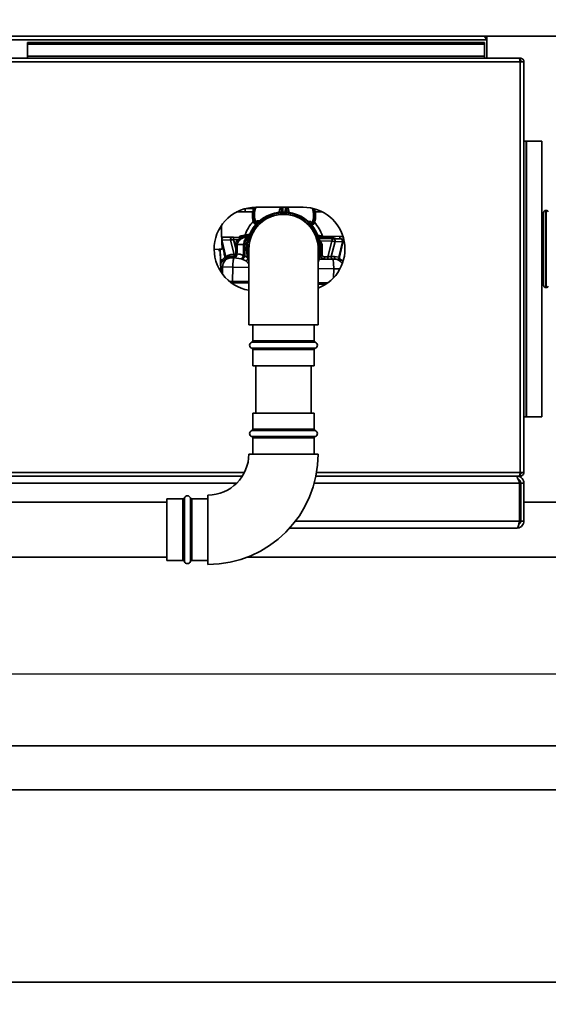
# Paper-space layout 'Blatt1' of a CAD drawing. Units: millimetres. Extents: x 0 to 11880, y 0 to 8400.
# Drawn here: x 4033 to 4369, y 2664 to 3288 of the extents above; entities that cross this region are included whole.
import ezdxf

# ---------------------------------------------------------------- set-up
doc = ezdxf.new("R2010")
doc.units = ezdxf.units.MM
doc.header["$LTSCALE"] = 20
doc.layers.add('1', color=7, linetype='Continuous')
doc.styles.add('SLDTEXTSTYLE1', font='TXT', dxfattribs={"width": 0.605})
doc.dimstyles.new('SLDDIMSTYLE1', dxfattribs={"dimtxt": 70, "dimasz": 50, "dimexe": 0, "dimexo": 0.0625, "dimgap": 17.5, "dimtad": 1, "dimdec": 0, "dimrnd": 1e-09, "dimzin": 4, "dimdsep": 46, "dimtxsty": 'SLDTEXTSTYLE1', "dimsah": 1, "dimcen": 0.09, "dimadec": 0, "dimazin": 1, "dimtfac": 1, "dimtdec": 0, "dimtofl": 0, "dimtmove": 0, "dimatfit": 3, "dimfxl": 1, "dimfrac": 2, "dimtolj": 1, "dimtzin": 12, "dimarcsym": 0})

# ---------------------------------------------------------------- blocks, each defined once
blk = doc.blocks.new('_D_6')
at = {"layer": '1'}
for p, q in [((4809.67, 3277.55), (4809.67, 3707.9)), ((4809.67, 2873.05), (4809.67, 3277.55)), ((3925.88, 2873.05), (4829.67, 2873.05))]:
    blk.add_line(p, q, dxfattribs=at)
for points in [[(4809.67, 3277.55), (4801.67, 3227.55), (4817.67, 3227.55)], [(4809.67, 2873.05), (4817.67, 2923.05), (4801.67, 2923.05)]]:
    blk.add_solid(points, dxfattribs=at)
at = {"layer": '1', "insert": (4719.44, 3392.42), "char_height": 70, "attachment_point": 1, "rotation": 90, "style": 'SLDTEXTSTYLE1'}
blk.add_mtext('ca. 450', dxfattribs=at)
blk = doc.blocks.new('_D_9')
at = {"layer": '1'}
for p, q in [((3499.38, 3186.55), (3499.38, 3533.55)), ((4543.88, 3183.6), (4543.88, 3533.55)), ((3499.38, 3513.55), (4543.88, 3513.55))]:
    blk.add_line(p, q, dxfattribs=at)
for points in [[(3499.38, 3513.55), (3549.38, 3505.55), (3549.38, 3521.55)], [(4543.88, 3513.55), (4493.88, 3521.55), (4493.88, 3505.55)]]:
    blk.add_solid(points, dxfattribs=at)
at = {"layer": '1', "insert": (3837.16, 3603.79), "char_height": 70, "attachment_point": 1, "style": 'SLDTEXTSTYLE1'}
blk.add_mtext('ca. 1050', dxfattribs=at)
blk = doc.blocks.new('_D_12')
at = {"layer": '1'}
for p, q in [((6421.88, 3277.55), (6761.88, 3277.55)), ((6741.88, 1602.05), (6741.88, 3277.55)), ((3171.88, 1602.05), (6761.88, 1602.05))]:
    blk.add_line(p, q, dxfattribs=at)
for points in [[(6741.88, 3277.55), (6733.88, 3227.55), (6749.88, 3227.55)], [(6741.88, 1602.05), (6749.88, 1652.05), (6733.88, 1652.05)]]:
    blk.add_solid(points, dxfattribs=at)
at = {"layer": '1', "insert": (6651.65, 2255.33), "char_height": 70, "attachment_point": 1, "rotation": 90, "style": 'SLDTEXTSTYLE1'}
blk.add_mtext('ca. 1700', dxfattribs=at)

psp = doc.layouts.new('Blatt1')

# ---------------------------------------------------------------- linework, layer by layer
at = {"color": 7, "linetype": 'Continuous', "lineweight": 35}
for p, q in [((901.88, 3277.55), (6401.88, 3277.55)), ((3826.88, 3275.25), (4329.88, 3275.25)), ((4038.38, 3273.55), (4038.38, 3272.49)), ((4038.38, 3273.55), (4328.38, 3273.55)), ((4038.38, 3272.49), (4328.38, 3272.49)), ((4038.38, 3264.92), (4038.38, 3272.49)), ((4328.38, 3273.55), (4328.38, 3272.49)), ((4328.38, 3272.49), (4328.38, 3264.92)), ((4329.74, 3276.05), (4329.88, 3276.05)), ((4329.88, 3276.05), (4329.88, 3277.55)), ((4329.88, 3275.25), (4329.88, 3276.05)), ((4329.88, 3263.55), (4329.88, 3275.25)), ((4351.08, 3261.25), (3805.68, 3261.25)), ((4350.38, 3263.55), (3806.39, 3263.55)), ((4328.38, 3264.92), (4038.38, 3264.92)), ((4038.38, 3264.92), (4038.38, 3263.55)), ((4328.38, 3263.55), (4328.38, 3264.92)), ((4351.08, 3263.55), (4350.38, 3263.55)), ((4351.08, 3262.05), (4350.92, 3262.05)), ((4351.08, 3263.55), (4351.08, 3262.05)), ((4353.38, 3261.25), (4351.08, 3261.25)), ((4351.08, 3000.85), (4351.08, 3261.25)), ((4353.38, 3000.85), (4353.38, 3261.25)), ((4353.38, 3211.05), (4354.88, 3211.05)), ((4354.88, 3036.05), (4354.88, 3211.05)), ((4354.88, 3211.05), (4355.12, 3211.05)), ((4355.12, 3036.05), (4355.12, 3211.05)), ((4355.12, 3211.05), (4364.78, 3211.05)), ((4364.78, 3036.05), (4364.78, 3211.05)), ((4181.33, 3166.05), (4171.14, 3166.05)), ((4176.48, 3166.05), (4176.48, 3168.14)), ((4182.28, 3168.3), (4177.1, 3168.3)), ((4182.67, 3166.92), (4182.84, 3167.39)), ((4183.38, 3169.05), (4213.38, 3169.05)), ((4199.5, 3165.88), (4199.51, 3166.36)), ((4200.5, 3166.05), (4200.55, 3169.05)), ((4202.05, 3169.05), (4202, 3166.03)), ((4203, 3165.96), (4203, 3166.31)), ((4219.63, 3166.81), (4219.71, 3166.32)), ((4219.71, 3166.32), (4219.96, 3164.96)), ((4225.63, 3166.05), (4221.03, 3166.05)), ((4367.47, 3167.05), (4367.38, 3167.05)), ((4367.38, 3167.05), (4367.38, 3118.05)), ((4367.47, 3118.05), (4367.47, 3167.05)), ((4181.25, 3165.74), (4181.26, 3164.34)), ((4182.16, 3159), (4181.61, 3161.01)), ((4181.69, 3163.93), (4181.73, 3162.11)), ((4182.6, 3158.8), (4181.73, 3162.11)), ((4181.73, 3162.11), (4182.89, 3158.79)), ((4182.67, 3161.56), (4182.54, 3163.16)), ((4183.72, 3158.47), (4182.67, 3161.56)), ((4187.95, 3160.14), (4189.34, 3162.55)), ((4189.34, 3162.55), (4192, 3162.55)), ((4212.43, 3162.55), (4213.79, 3160.19)), ((4219.68, 3160.97), (4218.54, 3157.92)), ((4219.37, 3158.22), (4220.64, 3161.51)), ((4219.67, 3158.22), (4220.64, 3161.51)), ((4219.86, 3162.56), (4219.68, 3160.97)), ((4220.73, 3160.4), (4220.11, 3158.41)), ((4220.64, 3161.51), (4220.74, 3163.32)), ((4221.17, 3163.72), (4221.23, 3165.12)), ((4365.88, 3163.75), (4364.78, 3163.75)), ((4365.88, 3163.55), (4364.78, 3163.55)), ((4365.88, 3119.55), (4365.88, 3165.55)), ((4161.93, 3142.56), (4161.35, 3157.28)), ((4182.16, 3159), (4182.16, 3159)), ((4182.89, 3158.79), (4182.6, 3158.8)), ((4182.6, 3158.72), (4182.95, 3158.72)), ((4183.33, 3158.73), (4183.5, 3158.12)), ((4183.4, 3158.69), (4183.49, 3158.53)), ((4218.77, 3157.65), (4218.93, 3158.17)), ((4219.13, 3157.37), (4218.9, 3158.05)), ((4219.31, 3158.15), (4219.76, 3158.15)), ((4219.67, 3158.22), (4219.37, 3158.22)), ((4220.11, 3158.41), (4220.11, 3158.41)), ((4161.79, 3148.35), (4164.25, 3137.69)), ((4161.79, 3148.35), (4167.22, 3148.27)), ((4163.02, 3150.14), (4168.45, 3150.06)), ((4169.58, 3139.07), (4167.22, 3148.27)), ((4169.11, 3148.55), (4171.83, 3148.51)), ((4169.11, 3148.55), (4170.54, 3142.96)), ((4169.24, 3150.05), (4176.45, 3149.94)), ((4179.34, 3151.95), (4173.99, 3150.89)), ((4176.2, 3149.93), (4176.45, 3149.94)), ((4176.45, 3149.94), (4178.5, 3149.9)), ((4224.69, 3150.82), (4222.71, 3151.27)), ((4223.24, 3149.21), (4231.56, 3149.08)), ((4224.08, 3147.69), (4223.64, 3147.9)), ((4224.07, 3150.79), (4236.54, 3150.6)), ((4231.64, 3147.58), (4224.08, 3147.69)), ((4226.97, 3150.39), (4228.41, 3150.02)), ((4228.99, 3149.92), (4230.08, 3149.9)), ((4231.64, 3147.58), (4228.99, 3137.62)), ((4231.18, 3137.89), (4233.67, 3147.23)), ((4232.4, 3149.06), (4237.02, 3148.99)), ((4233.67, 3147.23), (4238.29, 3147.16)), ((4236.14, 3137.35), (4238.59, 3147.2)), ((4238.93, 3148.75), (4238.59, 3147.27)), ((4161.63, 3142.54), (4156.89, 3142.27)), ((4159.97, 3142.45), (4156.89, 3142.27)), ((4159.97, 3142.45), (4161.93, 3142.56)), ((4160.77, 3141.31), (4160.02, 3141.28)), ((4160.72, 3142.49), (4160.77, 3141.31)), ((4160.77, 3141.31), (4161.06, 3128.59)), ((4161.93, 3142.56), (4161.63, 3142.54)), ((4161.78, 3146.49), (4163.66, 3138.3)), ((4161.81, 3145.66), (4161.97, 3145.66)), ((4161.93, 3142.56), (4161.93, 3142.56)), ((4170.54, 3142.96), (4170.58, 3145.53)), ((4170.54, 3142.96), (4170.72, 3139.63)), ((4170.54, 3142.96), (4171.52, 3142.94)), ((4171.56, 3145.51), (4171.52, 3142.94)), ((4176.35, 3145.44), (4175.59, 3145.45)), ((4176.25, 3138.26), (4176.35, 3145.44)), ((4176.35, 3145.44), (4177.42, 3145.42)), ((4177.79, 3142.55), (4179.03, 3144.69)), ((4178.88, 3140.66), (4177.79, 3142.55)), ((4178.88, 3142.55), (4178.88, 3094.55)), ((4222.63, 3144.89), (4223.98, 3142.55)), ((4222.88, 3094.55), (4222.88, 3142.55)), ((4223.98, 3142.55), (4222.88, 3140.66)), ((4224.13, 3144.69), (4224.52, 3144.69)), ((4224.42, 3138.69), (4224.52, 3144.69)), ((4225.3, 3138.67), (4225.4, 3144.67)), ((4238.29, 3147.16), (4235.88, 3137.47)), ((4238.45, 3146.64), (4236.33, 3137.38)), ((4160.82, 3135.68), (4161.93, 3135.66)), ((4160.85, 3139.41), (4160.85, 3139.41)), ((4161.93, 3135.66), (4163.69, 3137.43)), ((4163.52, 3139.04), (4163.79, 3137.79)), ((4168.22, 3137.06), (4168.13, 3137.06)), ((4169.29, 3137.58), (4169.1, 3137.61)), ((4169.48, 3137.04), (4169.2, 3137.05)), ((4169.4, 3137.58), (4169.29, 3137.58)), ((4169.48, 3137.04), (4173.97, 3136.34)), ((4169.73, 3139.04), (4169.58, 3139.07)), ((4169.8, 3139.03), (4169.73, 3139.04)), ((4174.66, 3136.13), (4173.97, 3136.34)), ((4176.99, 3135.05), (4174.66, 3136.13)), ((4176.25, 3138.26), (4175.47, 3138.55)), ((4178.53, 3136.74), (4176.25, 3138.26)), ((4176.99, 3135.05), (4178.13, 3134.08)), ((4223.41, 3136.2), (4232.08, 3136.07)), ((4223.9, 3138.7), (4224.42, 3138.69)), ((4228.99, 3137.62), (4226.9, 3137.65)), ((4233.28, 3137.86), (4231.18, 3137.89)), ((4235.88, 3137.47), (4233.28, 3137.86)), ((4234.55, 3136.03), (4233.39, 3136.05)), ((4236.7, 3135.71), (4234.55, 3136.03)), ((4236.5, 3136.64), (4236.51, 3136.62)), ((4236.76, 3135.74), (4236.5, 3135.87)), ((4161.66, 3134.34), (4160.89, 3133.27)), ((4161.13, 3131.17), (4162.14, 3131.16)), ((4162.08, 3126.8), (4162.14, 3131.16)), ((4162.14, 3131.16), (4168.68, 3131.05)), ((4168.54, 3122.06), (4168.68, 3131.05)), ((4168.68, 3131.05), (4178.88, 3130.9)), ((4178.36, 3133.82), (4178.13, 3134.08)), ((4178.88, 3133.25), (4178.36, 3133.82)), ((4222.88, 3130.21), (4232.71, 3130.06)), ((4232.71, 3130.06), (4232.62, 3124.33)), ((4232.71, 3130.06), (4236.72, 3129.99)), ((4166.55, 3122.09), (4168.54, 3122.06)), ((4168.14, 3121.06), (4168.55, 3121.06)), ((4168.15, 3121.06), (4168.53, 3121.05)), ((4168.53, 3121.05), (4168.52, 3120.62)), ((4168.53, 3121.05), (4178.88, 3120.89)), ((4178.88, 3121.89), (4168.54, 3122.06)), ((4168.55, 3121.06), (4178.94, 3120.89)), ((4228.96, 3121.11), (4222.88, 3121.21)), ((4222.88, 3120.21), (4227.28, 3120.14)), ((4222.88, 3120.2), (4227.27, 3120.14)), ((4364.78, 3121.55), (4365.88, 3121.55)), ((4364.78, 3121.35), (4365.88, 3121.35)), ((4367.38, 3118.05), (4367.47, 3118.05)), ((4222.88, 3094.55), (4178.88, 3094.55)), ((4181.38, 3094.55), (4181.38, 3084.38)), ((4220.38, 3084.38), (4220.38, 3094.55)), ((4221.05, 3083.44), (4180.72, 3083.44)), ((4180.72, 3079.67), (4221.05, 3079.67)), ((4181.38, 3084.38), (4220.38, 3084.38)), ((4181.38, 3078.73), (4181.38, 3068.55)), ((4220.38, 3078.73), (4181.38, 3078.73)), ((4220.38, 3068.55), (4220.38, 3078.73)), ((4220.38, 3068.55), (4181.38, 3068.55)), ((4183.38, 3068.55), (4183.38, 3038.55)), ((4218.38, 3038.55), (4218.38, 3068.55)), ((4181.38, 3038.55), (4181.38, 3028.38)), ((4181.38, 3038.55), (4200.88, 3038.55)), ((4200.88, 3038.55), (4220.38, 3038.55)), ((4220.38, 3028.38), (4220.38, 3038.55)), ((4353.38, 3036.05), (4354.88, 3036.05)), ((4354.88, 3036.05), (4355.12, 3036.05)), ((4355.12, 3036.05), (4364.78, 3036.05)), ((4221.05, 3027.44), (4180.72, 3027.44)), ((4180.72, 3023.67), (4200.88, 3023.67)), ((4181.38, 3028.38), (4220.38, 3028.38)), ((4181.38, 3022.73), (4181.38, 3012.55)), ((4220.38, 3022.73), (4181.38, 3022.73)), ((4200.88, 3023.67), (4221.05, 3023.67)), ((4220.38, 3012.55), (4220.38, 3022.73)), ((4178.88, 3012.55), (4200.88, 3012.55)), ((4200.88, 3012.55), (4222.88, 3012.55)), ((3805.68, 3000.85), (4176.1, 3000.85)), ((3806.39, 2998.55), (4174.79, 2998.55)), ((4221.47, 2998.55), (4350.38, 2998.55)), ((4221.9, 3000.85), (4351.08, 3000.85)), ((4348.88, 2998.55), (4348.88, 2998.07)), ((4350.38, 2998.55), (4351.08, 2998.55)), ((4350.92, 3000.05), (4351.08, 3000.05)), ((4351.08, 3000.85), (4353.38, 3000.85)), ((4351.08, 2998.55), (4351.08, 3000.05)), ((4171.15, 2994.05), (4026.09, 2994.05)), ((4350.68, 2994.05), (4220.4, 2994.05)), ((4350.68, 2970.05), (4350.68, 2994.05)), ((4351.38, 2994.05), (4353.38, 2994.05)), ((4351.38, 2970.05), (4351.38, 2994.05)), ((4353.38, 2970.05), (4353.38, 2994.05)), ((4152.88, 2986.55), (4152.88, 2964.55)), ((4126.88, 2982.05), (3025.88, 2982.05)), ((4137.06, 2984.05), (4126.88, 2984.05)), ((4126.88, 2964.55), (4126.88, 2984.05)), ((4137.06, 2945.05), (4137.06, 2984.05)), ((4138, 2984.72), (4138, 2944.39)), ((4141.77, 2944.39), (4141.77, 2984.72)), ((4152.88, 2984.05), (4142.71, 2984.05)), ((4142.71, 2984.05), (4142.71, 2945.05)), ((4351.38, 2982.05), (4350.68, 2982.05)), ((4549.38, 2982.05), (4353.38, 2982.05)), ((4350.68, 2970.05), (4208.51, 2970.05)), ((4353.38, 2970.05), (4351.38, 2970.05)), ((4126.88, 2945.05), (4126.88, 2964.55)), ((4152.88, 2964.55), (4152.88, 2942.55)), ((4348.88, 2965.55), (4204.76, 2965.55)), ((3025.88, 2947.05), (4126.88, 2947.05)), ((4126.88, 2945.05), (4137.06, 2945.05)), ((4142.71, 2945.05), (4152.88, 2945.05)), ((4177.58, 2947.05), (4549.38, 2947.05)), ((4919.88, 2827.55), (2482.75, 2827.55)), ((2482.75, 2799.55), (4919.88, 2799.55)), ((6049.88, 2677.55), (2695.88, 2677.55))]:
    psp.add_line(p, q, dxfattribs=at)
at = {"color": 7, "linetype": 'Continuous', "lineweight": 35, "flags": 128}
for points in [[(4199.51, 3166.36), (4199.47, 3166.15), (4199.42, 3166.01)], [(4203, 3166.31), (4203.03, 3166.09), (4203.08, 3165.95)], [(4175.47, 3138.55), (4175.53, 3142), (4175.59, 3145.45)], [(4168.68, 3131.05), (4168.71, 3132.2), (4168.77, 3133.31), (4168.85, 3134.34), (4168.95, 3135.24), (4169.07, 3135.98), (4169.2, 3136.54), (4169.34, 3136.9), (4169.48, 3137.04)], [(4232.08, 3136.07), (4232.22, 3135.95), (4232.35, 3135.61), (4232.47, 3135.05), (4232.57, 3134.3), (4232.64, 3133.39), (4232.69, 3132.35), (4232.72, 3131.23), (4232.71, 3130.06)], [(4238.74, 3134.86), (4238.43, 3135.07), (4237.67, 3135.49)]]:
    psp.add_lwpolyline(points, dxfattribs=at)
at = {"color": 7, "linetype": 'Continuous', "lineweight": 35}
for centre, radius, start, end in [((4327.58, 3275.25), 2.3, 0, 90), ((4183.38, 3142.55), 26.5, 90, 260.22315), ((4200.88, 3142.55), 23.5, 90, 200.36828), ((4182.29, 3168.3), 0.83, 257.67328, 335.96675), ((4200.88, 3142.55), 23.5, 339.41803, 90), ((4213.38, 3142.55), 26.5, 291.00753, 90), ((4220.32, 3167.61), 0.839, 201.46558, 280.02229), ((4367.38, 3165.55), 1.5, 90, 180), ((4367.47, 3165.55), 1.5, 19.47122, 90), ((4200.88, 3142.55), 26, 137.17127, 160.17335), ((4200.88, 3142.55), 23, 120.88682, 178.96297), ((4200.88, 3142.55), 22, 0, 180), ((4200.88, 3142.55), 22, 126.33176, 174.40608), ((4181.73, 3164.31), 0.471, 96.18262, 175.92266), ((4181.73, 3164.4), 0.469, 187.10302, 265.2574), ((4181.6, 3165.7), 0.928, 274.90315, 350.63852), ((4181.61, 3162.99), 0.942, 9.91597, 85.22657), ((4181.83, 3161.21), 0.907, 22.67456, 96.40692), ((4200.88, 3142.55), 23, 90, 119.38121), ((4200.88, 3142.55), 22, 90, 113.86412), ((4200.88, 3142.55), 23, 61.17296, 90), ((4200.88, 3142.55), 22, 66.33399, 90), ((4200.88, 3142.55), 23, 0.8047, 59.00623), ((4200.88, 3142.55), 22, 6.02655, 53.59996), ((4220.79, 3162.38), 0.946, 93.31744, 168.988), ((4220.88, 3165.09), 0.928, 187.68323, 263.22596), ((4220.71, 3163.79), 0.469, 272.96558, 351.1136), ((4220.7, 3163.7), 0.471, 2.28303, 81.93109), ((4105.84, 3155.12), 55.74, 357.50729, 2.49581), ((4105.84, 3155.12), 55.74, 357.65738, 2.30984), ((4182.61, 3159.22), 0.5, 206.12713, 269.10796), ((4182.54, 3159.24), 0.45, 211.82738, 277.42366), ((4183.01, 3157.87), 0.924, 45.80961, 97.4601), ((4183.02, 3158.34), 0.503, 21.65989, 51.42988), ((4219.22, 3157.31), 0.924, 80.73554, 132.39702), ((4219.23, 3157.79), 0.495, 126.45563, 156.36957), ((4219.67, 3158.65), 0.5, 269.10796, 332.08879), ((4219.74, 3158.66), 0.45, 260.79226, 326.38854), ((4200.88, 3142.55), 26, 18.47701, 40.88237), ((4163.19, 3148.71), 1.45, 96.77454, 194.32586), ((4168.62, 3148.62), 1.45, 96.77454, 194.32586), ((4174.41, 3148.84), 5.31, 166.85646, 183.13619), ((4158.1, 3133.22), 20.55, 44.97518, 48.06523), ((4173.1, 3152.24), 2.25, 269.26777, 307.35541), ((4176.27, 3150.57), 0.638, 264.16814, 268.56811), ((4180.8, 3145.85), 4.48, 121.09403, 185.27176), ((4183.42, 3145.4), 6, 153.60477, 179.82782), ((4224.09, 3152.18), 1.39, 256.63461, 269.10356), ((4243.71, 3127.51), 28.16, 134.19131, 134.81845), ((4231.23, 3149.74), 2.25, 175.58895, 196.22302), ((4232.33, 3149.73), 2.25, 175.58895, 196.22302), ((4226.35, 3148.03), 5.31, 355.07973, 11.35946), ((4232.26, 3147.61), 1.46, 344.94687, 84.39835), ((4231.33, 3149.55), 5.31, 355.07973, 11.35946), ((4236.88, 3147.54), 1.46, 344.94687, 84.39835), ((4237.47, 3149.09), 1.5, 347.10796, 89.10796), ((4200.88, 3142.55), 23, 181.5467, 196.95743), ((4200.88, 3142.55), 23, 343.04257, 359.45322), ((4168.12, 3131.08), 5.98, 89.91228, 179.31509), ((4162.94, 3137.16), 1.41, 330.04848, 22.24033), ((4168.1, 3138.7), 1.63, 271.0487, 316.87447), ((4168.2, 3138.69), 1.63, 270.47184, 317.05605), ((4167.87, 3138.83), 1.73, 315.31313, 8.16983), ((4169.08, 3138.88), 1.84, 273.84629, 341.39928), ((4167.99, 3138.77), 1.76, 317.65854, 8.95292), ((4168.04, 3138.74), 1.78, 319.3889, 9.33312), ((4169.05, 3139.29), 2.29, 280.79373, 5.49732), ((4168.36, 3137.99), 2.48, 7.07931, 28.94909), ((4234.28, 3137.16), 5.31, 175.07973, 191.35946), ((4232.59, 3137.51), 1.46, 164.94687, 264.39835), ((4234.69, 3137.48), 1.46, 164.94687, 264.39835), ((4233.29, 3130.1), 5.95, 33.49165, 89.03533), ((4237.24, 3137.03), 1.42, 162.15013, 247.68761), ((4237.79, 3137.04), 1.5, 167.11248, 244.32585), ((4176.07, 3138.59), 4.96, 294.61521, 303.73139), ((4176.07, 3138.68), 5.37, 295.18344, 301.56374), ((4192.12, 3121.68), 23.58, 179.08059, 181.5115), ((4367.38, 3119.55), 1.5, 180, 270), ((4367.47, 3119.55), 1.5, 270, 340.52878), ((4181.38, 3081.55), 2, 109.47122, 250.52878), ((4180.38, 3084.38), 1, 289.47122, 0), ((4180.38, 3078.73), 1, 0, 70.52878), ((4221.38, 3084.38), 1, 180, 250.52878), ((4221.38, 3078.73), 1, 109.47122, 180), ((4220.38, 3081.55), 2, 289.47122, 70.52878), ((4181.38, 3025.55), 2, 109.47122, 250.52878), ((4180.38, 3028.38), 1, 289.47122, 0), ((4180.38, 3022.73), 1, 0, 70.52878), ((4221.38, 3028.38), 1, 180, 250.52878), ((4221.38, 3022.73), 1, 109.47122, 180), ((4220.38, 3025.55), 2, 289.47122, 70.52878), ((4152.88, 3012.55), 26, 270, 0), ((4152.88, 3012.55), 70, 270, 0), ((4139.88, 2984.05), 2, 19.47122, 160.52878), ((4137.06, 2985.05), 1, 270, 340.52878), ((4142.71, 2985.05), 1, 199.47122, 270), ((4137.06, 2944.05), 1, 19.47122, 90), ((4139.88, 2945.05), 2, 199.47122, 340.52878), ((4142.71, 2944.05), 1, 90, 160.52878)]:
    psp.add_arc(centre, radius, start, end, dxfattribs=at)
for major_axis, start_param, end_param in [((447.07, 484.05), 5.501276, 5.503051), ((484.7, -447.48), 0.768548, 0.785786)]:
    psp.add_ellipse((3501.71, 3112.83), major_axis=major_axis, ratio=1, start_param=start_param, end_param=end_param, dxfattribs=at)
for points, knots in [([(4327.58, 3277.55), (4327.78, 3277.52), (4328.17, 3277.45), (4328.76, 3276.89), (4329.33, 3276.13), (4329.7, 3275.54), (4329.88, 3275.25)], [0, 0, 0, 0, 0.254718, 0.50961, 0.764503, 1, 1, 1, 1]), ([(4350.38, 3263.55), (4350.43, 3263.53), (4350.53, 3263.48), (4350.68, 3263.09), (4350.83, 3262.49), (4350.97, 3261.84), (4351.05, 3261.42), (4351.08, 3261.25)], [0, 0, 0, 0, 0.209052, 0.427821, 0.646592, 0.865364, 1, 1, 1, 1]), ([(4353.38, 3261.25), (4353.36, 3261.51), (4353.31, 3262.02), (4352.92, 3262.72), (4352.32, 3263.25), (4351.67, 3263.52), (4351.25, 3263.54), (4351.08, 3263.55)], [0, 0, 0, 0, 0.209052, 0.427821, 0.646592, 0.865364, 1, 1, 1, 1]), ([(4351.88, 3261.25), (4351.87, 3261.37), (4351.84, 3261.6), (4351.63, 3261.86), (4351.37, 3262.02), (4351.18, 3262.04), (4351.08, 3262.05)], [0, 0, 0, 0, 0.284155, 0.530993, 0.777748, 1, 1, 1, 1]), ([(4182.9, 3169.02), (4182.72, 3168.84), (4182.13, 3168.26), (4181.53, 3167.15), (4181.34, 3166.21), (4181.25, 3165.74)], [0, 0, 0, 0, 0.173854, 0.587001, 1, 1, 1, 1]), ([(4182.11, 3167.49), (4181.95, 3167.04), (4181.62, 3166.15), (4181.66, 3165.23), (4181.68, 3164.78)], [0, 0, 0, 0, 0.500698, 1, 1, 1, 1]), ([(4183.34, 3169.12), (4183.2, 3168.98), (4182.67, 3168.47), (4182.35, 3167.91), (4182.11, 3167.49)], [0, 0, 0, 0, 0.2593186, 1, 1, 1, 1]), ([(4182.11, 3167.49), (4182.31, 3167.91), (4182.57, 3168.45), (4183.07, 3168.93), (4183.17, 3169.04)], [0, 0, 0, 0, 0.78264, 1, 1, 1, 1]), ([(4182.52, 3165.55), (4182.51, 3165.97), (4182.49, 3166.43), (4182.66, 3166.87), (4182.67, 3166.92)], [0, 0, 0, 0, 0.898597, 1, 1, 1, 1]), ([(4183.57, 3169.05), (4183.42, 3168.82), (4183.08, 3168.28), (4182.92, 3167.71), (4182.83, 3167.39)], [0, 0, 0, 0, 0.425069, 1, 1, 1, 1]), ([(4199.43, 3169.05), (4199.35, 3168.99), (4198.94, 3168.62), (4198.4, 3167.58), (4198.21, 3166.43), (4198.1, 3165.71)], [0, 0, 0, 0, 0.074932, 0.424569, 1, 1, 1, 1]), ([(4199.51, 3166.36), (4199.51, 3166.5), (4199.52, 3166.8), (4199.57, 3167.24), (4199.65, 3167.68), (4199.74, 3168.1), (4199.86, 3168.5), (4199.97, 3168.81), (4200.07, 3168.99), (4200.11, 3169.05)], [0, 0, 0, 0, 0.139401, 0.309772, 0.465893, 0.62202, 0.77484, 0.925583, 1, 1, 1, 1]), ([(4202.46, 3169.05), (4202.5, 3168.99), (4202.68, 3168.66), (4202.91, 3167.79), (4202.96, 3166.9), (4203, 3166.31)], [0, 0, 0, 0, 0.083155, 0.387074, 1, 1, 1, 1]), ([(4204.38, 3165.74), (4204.29, 3166.42), (4204.15, 3167.53), (4203.61, 3168.57), (4203.19, 3168.97), (4203.1, 3169.05)], [0, 0, 0, 0, 0.547465, 0.902817, 1, 1, 1, 1]), ([(4219.69, 3166.83), (4219.62, 3167.15), (4219.49, 3167.68), (4219.19, 3168.2), (4219.08, 3168.4)], [0, 0, 0, 0, 0.613439, 1, 1, 1, 1]), ([(4220.46, 3166.79), (4220.26, 3167.23), (4220, 3167.77), (4219.53, 3168.26), (4219.45, 3168.35)], [0, 0, 0, 0, 0.828822, 1, 1, 1, 1]), ([(4219.55, 3168.31), (4219.62, 3168.24), (4220.08, 3167.76), (4220.29, 3167.23), (4220.46, 3166.79)], [0, 0, 0, 0, 0.148791, 1, 1, 1, 1]), ([(4221.23, 3165.12), (4221.15, 3165.59), (4220.99, 3166.54), (4220.5, 3167.57), (4220.01, 3168.09), (4219.93, 3168.18)], [0, 0, 0, 0, 0.452106, 0.904375, 1, 1, 1, 1]), ([(4220.77, 3164.17), (4220.8, 3164.61), (4220.87, 3165.48), (4220.6, 3166.35), (4220.46, 3166.79)], [0, 0, 0, 0, 0.499258, 1, 1, 1, 1]), ([(4181.34, 3165.92), (4181.27, 3165.48), (4181.17, 3164.9), (4181.19, 3163.93), (4181.14, 3163.06), (4181.34, 3161.92), (4181.48, 3161.13)], [0, 0, 0, 0, 0.164319, 0.219431, 0.453799, 1, 1, 1, 1]), ([(4181.26, 3164.34), (4181.24, 3163.44), (4181.2, 3161.66), (4181.84, 3159.89), (4182.16, 3159)], [0, 0, 0, 0, 0.501234, 1, 1, 1, 1]), ([(4181.68, 3164.78), (4181.68, 3164.74), (4181.68, 3164.7), (4181.68, 3164.64), (4181.68, 3164.63), (4181.68, 3164.63), (4181.68, 3164.63), (4181.68, 3164.62), (4181.68, 3164.61), (4181.69, 3164.57), (4181.69, 3164.48), (4181.69, 3164.35), (4181.69, 3164.23), (4181.69, 3164.11), (4181.69, 3164.01), (4181.69, 3163.96), (4181.69, 3163.93)], [0, 0, 0, 0, 0.169765, 0.207615, 0.214177, 0.214194, 0.21426, 0.214788, 0.21901, 0.252362, 0.37819, 0.500061, 0.625053, 0.750008, 0.856945, 1, 1, 1, 1]), ([(4182.54, 3163.16), (4182.54, 3163.22), (4182.55, 3163.36), (4182.55, 3163.65), (4182.55, 3164), (4182.55, 3164.37), (4182.53, 3164.74), (4182.53, 3165.07), (4182.52, 3165.35), (4182.52, 3165.48), (4182.52, 3165.55)], [0, 0, 0, 0, 0.1251197, 0.2491295, 0.3789506, 0.5091971, 0.6326387, 0.7536279, 0.8757963, 1, 1, 1, 1]), ([(4185.8, 3160.47), (4185.41, 3160.48), (4184.73, 3160.5), (4184.21, 3160.49), (4184, 3160.46), (4183.88, 3159.87), (4183.75, 3159.42), (4183.91, 3159.16), (4183.97, 3159.06)], [0, 0, 0, 0, 0.221533, 0.383346, 0.558568, 0.748572, 0.911916, 1, 1, 1, 1]), ([(4209.65, 3162.55), (4210.49, 3162.55), (4211.42, 3162.55), (4212.34, 3162.55), (4212.43, 3162.55)], [0, 0, 0, 0, 0.896596, 1, 1, 1, 1]), ([(4218.3, 3158.51), (4218.36, 3158.61), (4218.54, 3158.88), (4218.41, 3159.32), (4218.36, 3160.02), (4218.09, 3159.91), (4217.5, 3160.04), (4217.03, 3159.99), (4216.45, 3159.99), (4216.44, 3159.99)], [0, 0, 0, 0, 0.093537, 0.252643, 0.444213, 0.604503, 0.766496, 0.996805, 1, 1, 1, 1]), ([(4220.64, 3161.51), (4220.54, 3161.51), (4220.32, 3161.51), (4220.03, 3161.4), (4219.8, 3161.22), (4219.72, 3161.05), (4219.68, 3160.97)], [0, 0, 0, 0, 0.2434221, 0.5, 0.756578, 1, 1, 1, 1]), ([(4219.96, 3164.96), (4219.96, 3164.9), (4219.95, 3164.76), (4219.94, 3164.48), (4219.92, 3164.15), (4219.9, 3163.79), (4219.87, 3163.42), (4219.86, 3163.07), (4219.86, 3162.76), (4219.86, 3162.63), (4219.86, 3162.56)], [0, 0, 0, 0, 0.123684, 0.245302, 0.365472, 0.486451, 0.613855, 0.74698, 0.874459, 1, 1, 1, 1]), ([(4220.11, 3158.41), (4220.46, 3159.29), (4221.15, 3161.03), (4221.17, 3162.82), (4221.17, 3163.72)], [0, 0, 0, 0, 0.498766, 1, 1, 1, 1]), ([(4220.74, 3163.32), (4220.74, 3163.32), (4220.74, 3163.33), (4220.74, 3163.33), (4220.74, 3163.34), (4220.73, 3163.39), (4220.73, 3163.48), (4220.74, 3163.61), (4220.74, 3163.69), (4220.75, 3163.73), (4220.75, 3163.78), (4220.76, 3163.87), (4220.76, 3163.96), (4220.76, 3164.02), (4220.77, 3164.09), (4220.77, 3164.13), (4220.77, 3164.17)], [0, 0, 0, 0, 0.002262, 0.006311, 0.01977, 0.068121, 0.249652, 0.374638, 0.462477, 0.495268, 0.499884, 0.62547, 0.749962, 0.77798, 0.829077, 1, 1, 1, 1]), ([(4220.86, 3160.52), (4221.02, 3161.28), (4221.23, 3162.28), (4221.25, 3163.23), (4221.26, 3163.67), (4221.29, 3164.28), (4221.2, 3164.86), (4221.14, 3165.3)], [0, 0, 0, 0, 0.545998, 0.718929, 0.780651, 0.835742, 1, 1, 1, 1]), ([(4182.6, 3158.73), (4182.6, 3158.73), (4182.6, 3158.73), (4182.6, 3158.77), (4182.6, 3158.8)], [0, 0, 0, 0, 0.418636, 1, 1, 1, 1]), ([(4182.89, 3158.79), (4182.91, 3158.78), (4182.93, 3158.75), (4182.95, 3158.73), (4182.94, 3158.72), (4182.91, 3158.72), (4182.9, 3158.72)], [0, 0, 0, 0, 0.276071, 0.525673, 0.770531, 1, 1, 1, 1]), ([(4182.91, 3158.72), (4183, 3158.72), (4183.2, 3158.73), (4183.29, 3158.73), (4183.34, 3158.73)], [0, 0, 0, 0, 0.431927, 1, 1, 1, 1]), ([(4218.93, 3158.19), (4218.98, 3158.18), (4219.06, 3158.17), (4219.26, 3158.16), (4219.35, 3158.15)], [0, 0, 0, 0, 0.5685132, 1, 1, 1, 1]), ([(4219.36, 3158.15), (4219.35, 3158.15), (4219.33, 3158.15), (4219.31, 3158.16), (4219.33, 3158.19), (4219.36, 3158.21), (4219.37, 3158.22)], [0, 0, 0, 0, 0.219016, 0.471803, 0.722829, 1, 1, 1, 1]), ([(4219.67, 3158.22), (4219.67, 3158.19), (4219.66, 3158.15), (4219.66, 3158.15), (4219.66, 3158.15)], [0, 0, 0, 0, 0.581134, 1, 1, 1, 1]), ([(4162.84, 3150.15), (4162.74, 3150.14), (4162.53, 3150.13), (4162.21, 3150.03), (4161.9, 3149.86), (4161.74, 3149.68), (4161.65, 3149.59)], [0, 0, 0, 0, 0.227737, 0.473911, 0.734124, 1, 1, 1, 1]), ([(4162.84, 3150.15), (4162.86, 3150.15), (4162.88, 3150.15), (4162.97, 3150.15), (4163.02, 3150.14)], [0, 0, 0, 0, 0.499937, 1, 1, 1, 1]), ([(4167.22, 3148.27), (4167.34, 3148.29), (4167.57, 3148.32), (4168.03, 3148.39), (4168.55, 3148.47), (4168.92, 3148.52), (4169.11, 3148.55)], [0, 0, 0, 0, 0.251976, 0.502462, 0.751587, 1, 1, 1, 1]), ([(4169.24, 3150.05), (4169.16, 3150.05), (4169.01, 3150.05), (4168.79, 3150.05), (4168.6, 3150.06), (4168.5, 3150.06), (4168.45, 3150.06)], [0, 0, 0, 0, 0.252828, 0.500052, 0.750224, 1, 1, 1, 1]), ([(4171.83, 3148.51), (4171.49, 3148.07), (4170.8, 3147.19), (4170.65, 3146.08), (4170.58, 3145.53)], [0, 0, 0, 0, 0.50057, 1, 1, 1, 1]), ([(4172.63, 3147.74), (4172.35, 3147.42), (4171.92, 3146.94), (4171.62, 3146.13), (4171.58, 3145.72), (4171.56, 3145.51)], [0, 0, 0, 0, 0.509845, 0.756686, 1, 1, 1, 1]), ([(4171.83, 3148.51), (4172.53, 3148.89), (4173.96, 3149.66), (4175.45, 3149.84), (4176.2, 3149.93)], [0, 0, 0, 0, 0.493469, 1, 1, 1, 1]), ([(4173.02, 3150.47), (4172.8, 3150.32), (4172.57, 3150.15), (4172.71, 3150.11), (4172.72, 3150.11)], [0, 0, 0, 0, 0.917885, 1, 1, 1, 1]), ([(4176.25, 3149.93), (4175.95, 3149.89), (4175.34, 3149.8), (4174.42, 3149.3), (4173.51, 3148.59), (4172.93, 3148.03), (4172.63, 3147.74)], [0, 0, 0, 0, 0.245468, 0.492173, 0.742302, 1, 1, 1, 1]), ([(4174.47, 3150.45), (4174.09, 3150.46), (4173.32, 3150.47), (4172.93, 3150.47), (4173.03, 3150.47), (4173.03, 3150.47)], [0, 0, 0, 0, 0.487805, 0.975589, 1, 1, 1, 1]), ([(4174, 3150.9), (4173.83, 3150.85), (4173.47, 3150.77), (4173.17, 3150.57), (4173.01, 3150.47)], [0, 0, 0, 0, 0.487077, 1, 1, 1, 1]), ([(4174.02, 3150.89), (4174.01, 3150.89), (4173.97, 3150.9), (4174.04, 3150.89), (4174.14, 3150.89), (4174.31, 3150.89), (4174.54, 3150.89), (4174.84, 3150.88), (4175.42, 3150.87), (4176.46, 3150.86), (4177.77, 3150.84), (4178.68, 3150.82), (4178.92, 3150.82)], [0, 0, 0, 0, 0.023731, 0.101937, 0.180144, 0.25835, 0.336557, 0.414763, 0.492969, 0.722764, 0.927521, 1, 1, 1, 1]), ([(4178.76, 3150.38), (4178.5, 3150.39), (4177.41, 3150.4), (4175.9, 3150.43), (4174.95, 3150.44), (4174.47, 3150.45)], [0, 0, 0, 0, 0.129408, 0.5647, 1, 1, 1, 1]), ([(4175.59, 3145.45), (4175.63, 3146.01), (4175.71, 3146.88), (4176.08, 3147.93), (4176.45, 3148.64), (4176.92, 3149.21), (4177.59, 3149.77), (4178.14, 3149.85), (4178.5, 3149.9)], [0, 0, 0, 0, 0.239457, 0.368361, 0.5, 0.631639, 0.760543, 1, 1, 1, 1]), ([(4176.45, 3149.94), (4176.42, 3149.94), (4176.35, 3149.94), (4176.28, 3149.93), (4176.25, 3149.93)], [0, 0, 0, 0, 0.49726, 1, 1, 1, 1]), ([(4222.96, 3150.13), (4223.1, 3150.13), (4224.05, 3150.12), (4225.39, 3150.09), (4226.29, 3150.08), (4226.74, 3150.07)], [0, 0, 0, 0, 0.080889, 0.540446, 1, 1, 1, 1]), ([(4223.09, 3149.69), (4223.14, 3149.69), (4224.26, 3149.68), (4225.92, 3149.65), (4227.07, 3149.63), (4227.65, 3149.62)], [0, 0, 0, 0, 0.020881, 0.510383, 1, 1, 1, 1]), ([(4226.74, 3150.07), (4226.13, 3150.21), (4225.22, 3150.43), (4224.28, 3150.66), (4223.94, 3150.76), (4223.8, 3150.8), (4223.73, 3150.83), (4223.76, 3150.83), (4223.77, 3150.83)], [0, 0, 0, 0, 0.5014957, 0.7516751, 0.8185332, 0.8765261, 0.9381946, 1, 1, 1, 1]), ([(4226.97, 3150.39), (4226.38, 3150.47), (4225.46, 3150.58), (4224.48, 3150.71), (4224.13, 3150.77), (4224.06, 3150.78), (4224.04, 3150.79), (4224.04, 3150.79), (4224.05, 3150.79), (4224.06, 3150.79), (4224.07, 3150.79)], [0, 0, 0, 0, 0.559159, 0.867052, 0.910308, 0.942991, 0.956895, 0.970341, 0.984395, 1, 1, 1, 1]), ([(4225.4, 3144.67), (4225.38, 3144.95), (4225.35, 3145.52), (4224.98, 3146.6), (4224.44, 3147.26), (4224.08, 3147.69)], [0, 0, 0, 0, 0.2501705, 0.5006594, 1, 1, 1, 1]), ([(4226.74, 3150.07), (4226.77, 3150.09), (4226.84, 3150.13), (4226.93, 3150.3), (4226.97, 3150.39)], [0, 0, 0, 0, 0.499998, 1, 1, 1, 1]), ([(4227.65, 3149.62), (4227.51, 3149.72), (4227.25, 3149.92), (4226.91, 3150.02), (4226.74, 3150.07)], [0, 0, 0, 0, 0.500874, 1, 1, 1, 1]), ([(4227.65, 3149.62), (4227.69, 3149.62), (4227.78, 3149.62), (4227.97, 3149.7), (4228.18, 3149.83), (4228.34, 3149.96), (4228.41, 3150.02)], [0, 0, 0, 0, 0.24674, 0.5, 0.75326, 1, 1, 1, 1]), ([(4229.07, 3149.12), (4228.81, 3149.14), (4228.29, 3149.19), (4227.86, 3149.48), (4227.65, 3149.62)], [0, 0, 0, 0, 0.49163, 1, 1, 1, 1]), ([(4228.99, 3149.92), (4228.88, 3149.92), (4228.69, 3149.93), (4228.5, 3149.99), (4228.41, 3150.02)], [0, 0, 0, 0, 0.527267, 1, 1, 1, 1]), ([(4230.08, 3149.9), (4230.8, 3149.87), (4232.18, 3149.8), (4233.48, 3149.35), (4234.1, 3149.14)], [0, 0, 0, 0, 0.521748, 1, 1, 1, 1]), ([(4231.56, 3149.08), (4231.65, 3149.08), (4231.82, 3149.07), (4232.06, 3149.07), (4232.26, 3149.07), (4232.36, 3149.07), (4232.4, 3149.06)], [0, 0, 0, 0, 0.250101, 0.500146, 0.750164, 1, 1, 1, 1]), ([(4231.64, 3147.58), (4231.89, 3147.54), (4232.31, 3147.47), (4232.87, 3147.37), (4233.34, 3147.29), (4233.56, 3147.25), (4233.67, 3147.23)], [0, 0, 0, 0, 0.2898, 0.497529, 0.748041, 1, 1, 1, 1]), ([(4237.49, 3150.59), (4237.48, 3150.59), (4237.45, 3150.59), (4237.23, 3150.59), (4236.92, 3150.59), (4236.67, 3150.6), (4236.54, 3150.6)], [0, 0, 0, 0, 0.249918, 0.499891, 0.749923, 1, 1, 1, 1]), ([(4236.63, 3149.1), (4236.93, 3149.06), (4237.54, 3148.97), (4238.31, 3148.85), (4238.83, 3148.77), (4238.9, 3148.76), (4238.93, 3148.75)], [0, 0, 0, 0, 0.2480538, 0.4971791, 0.7563005, 1, 1, 1, 1]), ([(4238.57, 3147.13), (4238.59, 3147.27), (4238.64, 3147.59), (4238.54, 3148.02), (4238.36, 3148.35), (4238.16, 3148.58), (4237.92, 3148.77), (4237.67, 3148.89), (4237.45, 3148.96), (4237.24, 3148.99), (4237.13, 3148.99), (4237.08, 3148.99)], [0, 0, 0, 0, 0.154776, 0.33944, 0.445824, 0.555873, 0.662552, 0.760475, 0.846818, 0.921616, 1, 1, 1, 1]), ([(4171.52, 3142.94), (4171.51, 3142.37), (4171.48, 3141.22), (4171.38, 3140.08), (4171.33, 3139.51)], [0, 0, 0, 0, 0.500067, 1, 1, 1, 1]), ([(4171.56, 3145.51), (4172.2, 3145.5), (4173.48, 3145.48), (4174.89, 3145.46), (4175.59, 3145.45)], [0, 0, 0, 0, 0.499928, 1, 1, 1, 1]), ([(4224.52, 3144.69), (4224.5, 3144.9), (4224.46, 3145.32), (4224.3, 3145.82), (4224.11, 3146.04), (4224.06, 3146.09)], [0, 0, 0, 0, 0.420516, 0.849713, 1, 1, 1, 1]), ([(4238.29, 3147.16), (4238.37, 3147.15), (4238.53, 3147.13), (4238.55, 3147.13), (4238.56, 3147.13)], [0, 0, 0, 0, 0.51466, 1, 1, 1, 1]), ([(4160.85, 3134.57), (4160.93, 3134.67), (4161.17, 3134.95), (4161.63, 3135.38), (4161.93, 3135.66)], [0, 0, 0, 0, 0.344225, 1, 1, 1, 1]), ([(4168.13, 3137.06), (4167.79, 3137.05), (4167.06, 3137.04), (4166.08, 3136.87), (4165.15, 3136.62), (4164.32, 3136.3), (4163.53, 3135.9), (4162.83, 3135.44), (4162.19, 3134.92), (4161.84, 3134.53), (4161.66, 3134.34)], [0, 0, 0, 0, 0.118142, 0.247239, 0.366427, 0.497232, 0.6121, 0.748549, 0.874354, 1, 1, 1, 1]), ([(4163.69, 3137.43), (4163.51, 3138.28), (4163.3, 3139.23), (4163.19, 3140.27), (4163.18, 3140.39)], [0, 0, 0, 0, 0.887781, 1, 1, 1, 1]), ([(4163.79, 3137.79), (4163.79, 3137.73), (4163.79, 3137.62), (4163.72, 3137.49), (4163.69, 3137.43)], [0, 0, 0, 0, 0.49999, 1, 1, 1, 1]), ([(4164.16, 3136.45), (4164.12, 3136.42), (4164.02, 3136.35), (4163.92, 3136.29), (4163.84, 3136.28), (4163.79, 3136.31), (4163.77, 3136.41), (4163.76, 3136.6), (4163.76, 3136.94), (4163.71, 3137.25), (4163.69, 3137.43)], [0, 0, 0, 0, 0.092671, 0.185017, 0.28041, 0.382681, 0.496719, 0.629528, 0.792822, 1, 1, 1, 1]), ([(4164.25, 3137.69), (4164.2, 3137.65), (4164.1, 3137.55), (4164, 3137.49), (4163.93, 3137.48), (4163.88, 3137.52), (4163.85, 3137.59), (4163.81, 3137.69), (4163.8, 3137.76), (4163.79, 3137.79)], [0, 0, 0, 0, 0.24214, 0.479811, 0.607403, 0.718076, 0.846595, 0.922651, 1, 1, 1, 1]), ([(4164.16, 3136.45), (4164.59, 3136.77), (4165.45, 3137.39), (4166.72, 3137.89), (4167.97, 3137.94), (4168.72, 3137.72), (4169.1, 3137.61)], [0, 0, 0, 0, 0.252102, 0.500525, 0.749213, 1, 1, 1, 1]), ([(4164.25, 3137.69), (4165.07, 3138.17), (4166.73, 3139.14), (4168.63, 3139.1), (4169.58, 3139.07)], [0, 0, 0, 0, 0.500031, 1, 1, 1, 1]), ([(4170.82, 3138.3), (4170.69, 3138.17), (4170.45, 3137.94), (4170.04, 3137.73), (4169.69, 3137.61), (4169.49, 3137.59), (4169.4, 3137.58)], [0, 0, 0, 0, 0.304785, 0.560292, 0.787467, 1, 1, 1, 1]), ([(4170.53, 3139.19), (4170.47, 3139.15), (4170.35, 3139.07), (4170.09, 3139.01), (4169.92, 3139.02), (4169.8, 3139.03)], [0, 0, 0, 0, 0.251569, 0.499357, 1, 1, 1, 1]), ([(4170.53, 3139.19), (4170.56, 3139.21), (4170.61, 3139.26), (4170.67, 3139.36), (4170.72, 3139.48), (4170.72, 3139.58), (4170.72, 3139.63)], [0, 0, 0, 0, 0.229455, 0.44895, 0.71936, 1, 1, 1, 1]), ([(4170.72, 3139.63), (4170.84, 3139.61), (4171.07, 3139.57), (4171.24, 3139.53), (4171.33, 3139.51)], [0, 0, 0, 0, 0.500031, 1, 1, 1, 1]), ([(4171.33, 3139.51), (4171.29, 3139.26), (4171.22, 3138.81), (4170.94, 3138.45), (4170.82, 3138.3)], [0, 0, 0, 0, 0.560076, 1, 1, 1, 1]), ([(4171.33, 3139.51), (4172, 3139.44), (4173.34, 3139.31), (4174.76, 3138.81), (4175.47, 3138.55)], [0, 0, 0, 0, 0.49947, 1, 1, 1, 1]), ([(4173.97, 3136.34), (4174.13, 3136.44), (4174.46, 3136.65), (4174.9, 3137.19), (4175.27, 3137.84), (4175.4, 3138.32), (4175.47, 3138.55)], [0, 0, 0, 0, 0.244406, 0.5, 0.755594, 1, 1, 1, 1]), ([(4174.66, 3136.13), (4174.83, 3136.23), (4175.17, 3136.45), (4175.64, 3136.97), (4176.02, 3137.59), (4176.17, 3138.04), (4176.25, 3138.26)], [0, 0, 0, 0, 0.244765, 0.5, 0.755234, 1, 1, 1, 1]), ([(4178.53, 3136.74), (4178.44, 3136.57), (4178.26, 3136.24), (4177.88, 3135.77), (4177.45, 3135.36), (4177.14, 3135.15), (4176.99, 3135.05)], [0, 0, 0, 0, 0.246436, 0.5, 0.753564, 1, 1, 1, 1]), ([(4224.42, 3138.69), (4224.55, 3138.69), (4224.82, 3138.68), (4225.14, 3138.68), (4225.3, 3138.67)], [0, 0, 0, 0, 0.499997, 1, 1, 1, 1]), ([(4226.59, 3136.22), (4226.44, 3136.24), (4225.99, 3136.29), (4225.45, 3136.62), (4224.99, 3137.06), (4224.69, 3137.51), (4224.46, 3138.06), (4224.44, 3138.47), (4224.42, 3138.69)], [0, 0, 0, 0, 0.128468, 0.383703, 0.520704, 0.667522, 0.828025, 1, 1, 1, 1]), ([(4226.9, 3137.65), (4226.73, 3137.66), (4226.38, 3137.69), (4225.89, 3137.86), (4225.53, 3138.12), (4225.36, 3138.38), (4225.31, 3138.54), (4225.3, 3138.63), (4225.3, 3138.67)], [0, 0, 0, 0, 0.250388, 0.50061, 0.750043, 0.875011, 0.93879, 1, 1, 1, 1]), ([(4226.9, 3137.65), (4226.9, 3137.45), (4226.9, 3137.06), (4226.92, 3136.57), (4226.94, 3136.26), (4226.96, 3136.21), (4226.97, 3136.2)], [0, 0, 0, 0, 0.281804, 0.563607, 0.845411, 1, 1, 1, 1]), ([(4231.18, 3137.89), (4231.06, 3137.88), (4230.82, 3137.84), (4230.28, 3137.78), (4229.66, 3137.7), (4229.21, 3137.64), (4228.99, 3137.62)], [0, 0, 0, 0, 0.234676, 0.49569, 0.74718, 1, 1, 1, 1]), ([(4236.12, 3137.39), (4236.13, 3137.38), (4236.13, 3137.38), (4236.04, 3137.41), (4235.96, 3137.44), (4235.92, 3137.46), (4235.88, 3137.47)], [0, 0, 0, 0, 0.386374, 0.727276, 0.789884, 1, 1, 1, 1]), ([(4236.34, 3135.97), (4236.35, 3135.98), (4236.38, 3136), (4236.34, 3136.09), (4236.27, 3136.26), (4236.18, 3136.49), (4236.11, 3136.77), (4236.09, 3137.08), (4236.13, 3137.29), (4236.15, 3137.39)], [0, 0, 0, 0, 0.1010157, 0.2874668, 0.4511222, 0.5981415, 0.7355984, 0.8687446, 1, 1, 1, 1]), ([(4236.33, 3137.38), (4236.32, 3137.37), (4236.3, 3137.37), (4236.2, 3137.42), (4236.16, 3137.44)], [0, 0, 0, 0, 0.666597, 1, 1, 1, 1]), ([(4236.48, 3136.71), (4236.43, 3136.86), (4236.32, 3137.17), (4236.37, 3137.48), (4236.39, 3137.64)], [0, 0, 0, 0, 0.496571, 1, 1, 1, 1]), ([(4237.14, 3135.69), (4237.17, 3135.68), (4237.22, 3135.65), (4237.14, 3135.67), (4236.94, 3135.75), (4236.67, 3135.86), (4236.47, 3135.98), (4236.38, 3136.04)], [0, 0, 0, 0, 0.211307, 0.414461, 0.621532, 0.844388, 1, 1, 1, 1]), ([(4236.38, 3135.86), (4236.55, 3135.81), (4236.9, 3135.71), (4237.09, 3135.61), (4237.06, 3135.61), (4236.82, 3135.68), (4236.7, 3135.71)], [0, 0, 0, 0, 0.241146, 0.492612, 0.748057, 1, 1, 1, 1]), ([(4237.67, 3135.48), (4237.59, 3135.52), (4237.44, 3135.59), (4236.75, 3135.77), (4236.38, 3135.86)], [0, 0, 0, 0, 0.475689, 1, 1, 1, 1]), ([(4236.51, 3136.62), (4236.51, 3136.62), (4236.51, 3136.61), (4236.66, 3136.09), (4236.98, 3135.83), (4237.14, 3135.69)], [0, 0, 0, 0, 0.14168, 0.561645, 1, 1, 1, 1]), ([(4237.7, 3135.47), (4237.5, 3135.58), (4237.09, 3135.81), (4236.69, 3136.25), (4236.57, 3136.56), (4236.54, 3136.64)], [0, 0, 0, 0, 0.421321, 0.853092, 1, 1, 1, 1]), ([(4222.69, 3120.69), (4222.86, 3120.57), (4223.13, 3120.39), (4223.54, 3120.22), (4223.75, 3120.2), (4223.84, 3120.19)], [0, 0, 0, 0, 0.531051, 0.783612, 1, 1, 1, 1]), ([(4348.18, 2998.55), (4348.37, 2998.5), (4348.75, 2998.39), (4349.32, 2997.52), (4349.89, 2996.25), (4350.34, 2995.01), (4350.6, 2994.26), (4350.68, 2994.05)], [0, 0, 0, 0, 0.227761, 0.455584, 0.683406, 0.911229, 1, 1, 1, 1]), ([(4353.38, 2994.05), (4353.33, 2994.59), (4353.22, 2995.66), (4352.35, 2997.07), (4351.08, 2998.09), (4349.84, 2998.51), (4349.09, 2998.55), (4348.88, 2998.55)], [0, 0, 0, 0, 0.2277614, 0.4555838, 0.6834064, 0.9112288, 1, 1, 1, 1]), ([(4351.08, 3000.85), (4351.04, 3000.6), (4350.93, 3000.09), (4350.78, 2999.39), (4350.63, 2998.86), (4350.49, 2998.59), (4350.41, 2998.56), (4350.38, 2998.55)], [0, 0, 0, 0, 0.209052, 0.427821, 0.646592, 0.865364, 1, 1, 1, 1]), ([(4351.08, 2998.55), (4351.34, 2998.58), (4351.85, 2998.63), (4352.55, 2999.02), (4353.08, 2999.62), (4353.35, 3000.27), (4353.37, 3000.69), (4353.38, 3000.85)], [0, 0, 0, 0, 0.209052, 0.427821, 0.6465923, 0.8653635, 1, 1, 1, 1]), ([(4351.08, 3000.05), (4351.2, 3000.07), (4351.43, 3000.1), (4351.69, 3000.31), (4351.86, 3000.56), (4351.88, 3000.76), (4351.88, 3000.85)], [0, 0, 0, 0, 0.284155, 0.530993, 0.777748, 1, 1, 1, 1]), ([(4351.38, 2994.05), (4351.36, 2994.35), (4351.29, 2994.97), (4350.75, 2995.78), (4350.2, 2996.28), (4349.84, 2996.35), (4349.81, 2996.36)], [0, 0, 0, 0, 0.293138, 0.6292805, 0.9655325, 1, 1, 1, 1]), ([(4350.68, 2970.05), (4350.55, 2969.53), (4350.28, 2968.49), (4349.88, 2967.11), (4349.49, 2966.09), (4349.15, 2965.61), (4348.95, 2965.57), (4348.88, 2965.55)], [0, 0, 0, 0, 0.221505, 0.443039, 0.664574, 0.886107, 1, 1, 1, 1]), ([(4348.88, 2965.55), (4349.41, 2965.61), (4350.45, 2965.71), (4351.83, 2966.54), (4352.85, 2967.74), (4353.33, 2969), (4353.37, 2969.79), (4353.38, 2970.05)], [0, 0, 0, 0, 0.221505, 0.443039, 0.664574, 0.886107, 1, 1, 1, 1]), ([(4350.1, 2967.92), (4350.27, 2968.01), (4350.71, 2968.25), (4351.18, 2968.95), (4351.37, 2969.61), (4351.38, 2969.99), (4351.38, 2970.05)], [0, 0, 0, 0, 0.21885, 0.571526, 0.924203, 1, 1, 1, 1])]:
    psp.add_open_spline(points, degree=3, knots=knots, dxfattribs=at)
for points in [[(4170.58, 3145.53), (4170.67, 3145.53), (4170.86, 3145.52), (4171.12, 3145.52), (4171.36, 3145.51), (4171.49, 3145.51), (4171.56, 3145.51)], [(4225.4, 3144.67), (4225.23, 3144.68), (4224.91, 3144.68), (4224.65, 3144.68), (4224.52, 3144.69)], [(4161.93, 3135.66), (4161.94, 3135.42), (4161.96, 3134.95), (4161.76, 3134.54), (4161.66, 3134.34)], [(4169.2, 3137.05), (4169.08, 3137.05), (4168.84, 3137.05), (4168.55, 3137.06), (4168.33, 3137.06), (4168.25, 3137.06), (4168.22, 3137.06)], [(4233.39, 3136.05), (4233.35, 3136.05), (4233.28, 3136.05), (4232.98, 3136.05), (4232.57, 3136.06), (4232.24, 3136.07), (4232.08, 3136.07)]]:
    psp.add_open_spline(points, degree=3, dxfattribs=at)

# ---------------------------------------------------------------- dimensions: what is measured, and where the dimension line sits
at = {"layer": '1'}
for base, p1, picture, middle in [((4809.67378969, 3277.55437038), (3905.88460036, 2873.05437038), '_D_6', (4809.67378969, 3550.16031219)), ((6741.88460036, 3277.55437038), (3151.88460036, 1602.05437038), '_D_12', (6741.88460036, 2439.80437038))]:
    dim = psp.add_linear_dim(base=base, p1=p1, p2=(6401.88460036, 3277.55437038), angle=90, dimstyle='SLDDIMSTYLE1', dxfattribs=at)
    dim.commit()
    dim.dimension.update_dxf_attribs({"geometry": picture, "text_midpoint": middle, "dimtype": 160})
dim = psp.add_linear_dim(base=(4543.88460036, 3513.55437038), p1=(3499.38460036, 3166.55437318), p2=(4543.88460036, 3163.60195916), dimstyle='SLDDIMSTYLE1', dxfattribs=at)
dim.commit()
dim.dimension.update_dxf_attribs({"geometry": '_D_9', "text_midpoint": (4021.63460036, 3513.55437038), "dimtype": 160})

doc.saveas('drawing.dxf')
